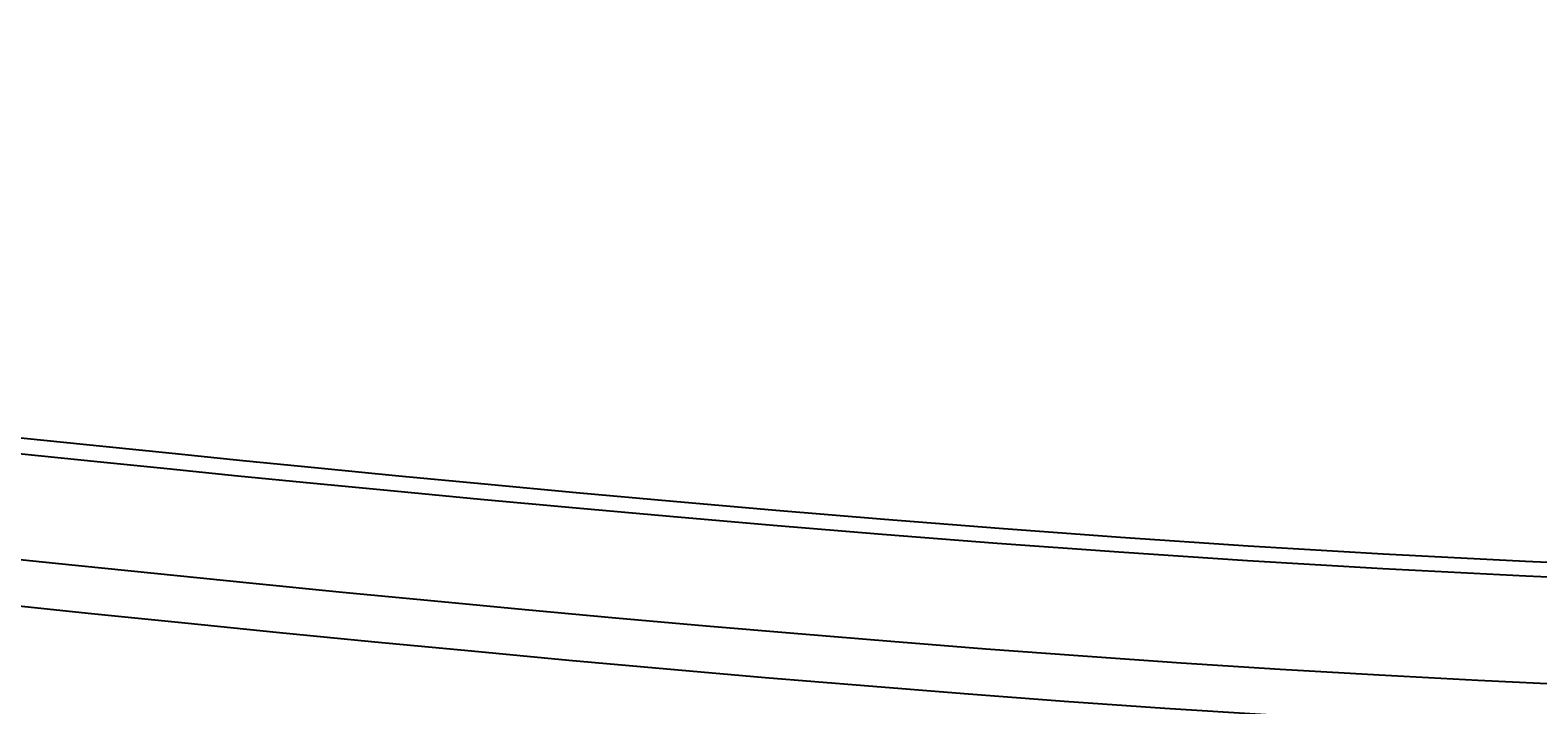
# Model space of a CAD drawing. Extents: x 0 to 1189, y 0 to 841.
# Drawn here: x 571 to 597, y 612 to 623 of the extents above; entities that cross this region are included whole.
import ezdxf
from ezdxf.enums import TextEntityAlignment as Align

# ---------------------------------------------------------------- set-up
doc = ezdxf.new("R2010")
doc.units = 0
doc.header["$LTSCALE"] = 65.395
doc.header["$MEASUREMENT"] = 0
doc.layers.get('0').update_dxf_attribs({"linetype": 'CONTINUOUS'})
doc.layers.add('0_COMPONENTS', color=7, linetype='CONTINUOUS')
doc.layers.add('51_DRAFT_DIMS', color=7, linetype='CONTINUOUS')
doc.styles.get("Standard").update_dxf_attribs({"font": 'arial.ttf'})
doc.dimstyles.get("Standard").update_dxf_attribs({"dimtxt": 0.18, "dimasz": 0.18, "dimexe": 0.18, "dimexo": 0.0625, "dimgap": 0.09, "dimtad": 0, "dimtih": 1, "dimtoh": 1, "dimdec": 4, "dimzin": 0, "dimdsep": 46, "dimtxsty": 'Standard', "dimcen": 0.09, "dimadec": 0, "dimazin": 0, "dimtfac": 1, "dimtdec": 4, "dimtofl": 0, "dimtmove": 0, "dimatfit": 3, "dimfxl": 0, "dimtolj": 1, "dimtzin": 0, "dimarcsym": 0})

# ---------------------------------------------------------------- blocks, each defined once
blk = doc.blocks.new('_FILLED')
at = {"color": 0, "linetype": 'ByBlock'}
blk.add_solid([(0, 0), (-1, 0.166), (-1, -0.166)], dxfattribs=at)
blk = doc.blocks.new('*D1')
at = {"layer": '51_DRAFT_DIMS', "color": 2, "linetype": 'Continuous'}
for p, q in [((520.05, 813.84), (723.83, 813.84)), ((722.33, 813.84), (722.33, 708.583)), ((722.33, 581.326), (722.33, 671.583)), ((592.363, 581.326), (723.83, 581.326))]:
    blk.add_line(p, q, dxfattribs=at)
at = {"layer": '51_DRAFT_DIMS', "color": 2, "linetype": 'Continuous', "xscale": 2.2, "yscale": 2.2, "zscale": 2.2}
for p, rotation in [((722.33, 813.84), 90), ((722.33, 581.326), 270)]:
    blk.add_blockref('_FILLED', p, dxfattribs=dict(at, rotation=rotation))
at = {"layer": '51_DRAFT_DIMS', "color": 2, "linetype": 'Continuous'}
for s, p in [('232.51', (722.33, 692.583)), ('[', (702.906, 677.583)), (']', (741.717, 677.583)), ('9.154', (722.312, 677.583))]:
    blk.add_text(s, height=10, dxfattribs=at).set_placement(p, align=Align.CENTER)

msp = doc.modelspace()

# ---------------------------------------------------------------- linework, layer by layer
at = {"layer": '0_COMPONENTS', "color": 9, "linetype": 'Continuous'}
for points in [[(599.40137, 614.05955), (596.84693, 614.17091), (594.40628, 614.29916), (592.0937, 614.43886), (589.90152, 614.58632), (587.82516, 614.73841), (585.85992, 614.89268), (583.99799, 615.04743), (582.23824, 615.20053), (580.57293, 615.35069), (579.00503, 615.49648), (577.53427, 615.63685), (576.15486, 615.77149), (574.86375, 615.90019), (573.65314, 616.02257), (572.5177, 616.13817), (571.44847, 616.24786), (570.43453, 616.35262)], [(599.41987, 613.80657), (596.85285, 613.92012), (594.40268, 614.04521), (592.07956, 614.18402), (589.87772, 614.33132), (587.79237, 614.48273), (585.81849, 614.63673), (583.9492, 614.79074), (582.18152, 614.94338), (580.50965, 615.09269), (578.93503, 615.23779), (577.45756, 615.3772), (576.07308, 615.5109), (574.77759, 615.63848), (573.56325, 615.75982), (572.42482, 615.87432), (571.35319, 615.98294), (570.33727, 616.08661)]]:
    msp.add_lwpolyline(points, dxfattribs=at)
at = {"layer": '0_COMPONENTS', "color": 7, "linetype": 'Continuous'}
for points in [[(559.29245, 615.4426), (561.04225, 615.25893), (562.80846, 615.07309), (564.59923, 614.88383), (566.39049, 614.69448), (568.16983, 614.50711), (569.92844, 614.32318), (571.65255, 614.14463), (573.33975, 613.97215), (574.97376, 613.80774), (576.57271, 613.64986), (578.14432, 613.49797), (579.70042, 613.35132), (581.25028, 613.20925), (582.80408, 613.07136), (584.37323, 612.93699), (585.96566, 612.80626), (587.59815, 612.67846), (589.25814, 612.55546), (590.9423, 612.4384), (592.63869, 612.32878), (594.33702, 612.22809), (596.02626, 612.13712), (597.69114, 612.05739)], [(595.29184, 611.3754), (594.12329, 611.43886), (592.39262, 611.54253), (590.66381, 611.65528), (588.93975, 611.77632), (587.22301, 611.9048), (585.51461, 612.04001), (583.81673, 612.18112), (582.12855, 612.32755), (580.45017, 612.47866), (578.7832, 612.6337), (577.12679, 612.79207), (575.48777, 612.95269), (573.86909, 613.11448), (572.26754, 613.27727), (570.68473, 613.44029), (569.10852, 613.60439), (567.52923, 613.77005), (565.93597, 613.93803), (564.31817, 614.10914), (562.66381, 614.28392), (560.9599, 614.46312), (559.20943, 614.64692)]]:
    msp.add_lwpolyline(points, dxfattribs=at)

# ---------------------------------------------------------------- dimensions: what is measured, and where the dimension line sits
at = {"layer": '51_DRAFT_DIMS', "color": 2, "linetype": 'Continuous'}
dim = msp.add_linear_dim(base=(722.330096, 581.325747), p1=(519.050041, 813.840499), p2=(591.363257, 581.325747), angle=270, dimstyle='Standard', dxfattribs=at)
dim.commit()
dim.dimension.update_dxf_attribs({"geometry": '*D1', "text_midpoint": (722.330096, 690.083123), "dimtype": 160})

doc.saveas('drawing.dxf')
